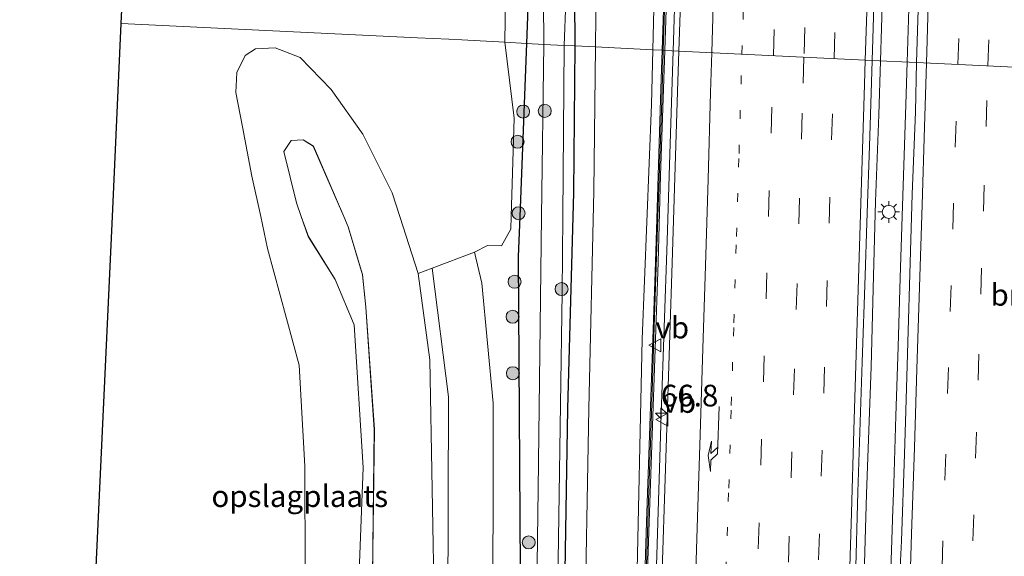
# Model space of a CAD drawing. Units: metres. Extents: x 130000 to 140010, y 449998 to 456253.
# Drawn here: x 132734 to 132847, y 450086 to 450148 of the extents above; entities that cross this region are included whole.
import ezdxf
from ezdxf.enums import TextEntityAlignment as Align

# ---------------------------------------------------------------- set-up
doc = ezdxf.new("R2010")
doc.units = ezdxf.units.M
doc.linetypes.add('VW-1-3_STREEP', pattern=[4, 1, -3])
doc.linetypes.add('VW-3-9_STREEP', pattern=[12, 3, -9])
doc.layers.get('0').update_dxf_attribs({"lineweight": 25})
for name, color, linetype, lineweight in [('B-ME-AM-KILOMETR-S-B1', 7, 'Continuous', 18), ('B-ME-BV-GELEIDECONSTRUCTIE-GELEIDERAIL-L-B1', 213, 'BV-GELEIDERAIL', 18), ('B-ME-GR-BOOM-S-B1', 93, 'Continuous', 18), ('B-ME-GW-KRUINLIJN-L-B1', 93, 'Continuous', 18), ('B-ME-GW-TEENLIJN-L-B1', 93, 'Continuous', 18), ('B-ME-IE-GRASLAND-GV-B6', 93, 'Continuous', 18), ('B-ME-IE-GRONDWERKLIJN-GROND_INGERICHT-GV-B6', 253, 'Continuous', 18), ('B-ME-IE-HULPGEOMETRIE-L-B1', 53, 'Continuous', 18), ('B-ME-IE-MEUBILAIR_WEGMEUBILAIR-LICHTMAST-S-B1', 8, 'Continuous', 18), ('B-ME-KW-GELUIDSWERING-GV-B6', 8, 'Continuous', 18), ('B-ME-KW-SCHERM-L-B1', 8, 'Continuous', 18), ('B-ME-OG-WATER-GV-B6', 153, 'Continuous', 18), ('B-ME-VH-VERH_SOORT-BITUMEN-GV-B6', 8, 'IE-TERREINAFSCHEIDING-NATUURLIJK-HOUTWAL', 18), ('B-ME-VW-MARKERING-13STREEP-045-L-B1', 255, 'VW-1-3_STREEP', 18), ('B-ME-VW-MARKERING-39STREEP-015-L-B1', 255, 'VW-3-9_STREEP', 18), ('B-ME-VW-MARKERING-PIJLRE750-S-B1', 7, 'Continuous', 18), ('B-ME-VW-MARKERING-STREEP-015-L-B1', 7, 'Continuous', 18), ('B-ME-VW-MEUBILAIR_WEGMEUBILAIR-VERKEERSBORD-S-B1', 8, 'Continuous', 18)]:
    doc.layers.add(name, color=color, linetype=linetype, lineweight=lineweight)
doc.layers.add('B-ME-GW-INSTEEKWATERGANG-L-B1', color=10, linetype='Continuous')
doc.layers.add('B-ME-KG-KADASTRAAL-OPNAMEDTMGRENS-L-B1', color=10, linetype='Continuous')
doc.styles.add('NLCS-ISO', font='NLCS-ISO.TTF')
doc.linetypes.add('BV-GELEIDERAIL', pattern='A,10,-3,[108,NLCS.SHX,S=1,R=0,X=0,Y=0],-3', length=16)
doc.linetypes.add('IE-TERREINAFSCHEIDING-NATUURLIJK-HOUTWAL', pattern='A,7,-1.5,[67,NLCS.SHX,S=0.75,R=45,X=0,Y=0],-1.5,7,-1.5,[70,NLCS.SHX,S=0.75,R=0,X=0,Y=0],-1.5', length=20)

# ---------------------------------------------------------------- blocks, each defined once
blk = doc.blocks.new('d31HZ_FeatureWriter_4_58_FMEBLOCK9')
at = {"layer": 'B-ME-GW-KRUINLIJN-L-B1'}
for points in [[(-0.4, -39.36, 7.11), (0.35, -30.99, 7.29), (3.05, 6.07, 7.27), (3.93, 29.11, 7.09), (2.9, 45.59, 7.01), (0.71, 50.81, 5.62), (-2.4, 55.76, 5.59), (-3.22, 58.08, 5.4), (-3.78, 59.66, 5.27), (-5.22, 65.59, 4.93), (-4.38, 66.86, 4.87), (-2.99, 66.92, 5.03), (-1.82, 66.19, 5.2), (1.69, 58.08, 5.38), (2.21, 56.88, 5.4), (3.84, 51.37, 5.47), (4.23, 47.61, 6.65), (5.22, 33.52, 6.84), (5, 16.63, 7.05), (3.72, -11.35, 7.26), (3.41, -34.84, 7.04), (3.64, -38.53, 7.03), (3.08, -54.12, 6.71), (3.4, -66.92, 6.31)], [(1.51, -66.92, 6.12), (0.49, -59.61, 6.3), (-0.07, -52.63, 6.44), (-0.73, -45.19, 6.57), (-0.4, -39.36, 7.11)]]:
    blk.add_polyline3d(points, dxfattribs=at)
blk = doc.blocks.new('hecto')
for p, q in [((0, 0.625), (-0.625, 0)), ((0, -0.625), (0, 0.625)), ((-0.625, 0), (0.625, 0)), ((0.625, 0), (0, -0.625))]:
    blk.add_line(p, q)
blk = doc.blocks.new('pijlr')
for p, q in [((0, 0, 0.1), (5.45, 0, 0.1)), ((5.45, -0.75, 0.1), (4.7, 0, 0.1)), ((6.2, -0.75, 0.1), (5.45, 0, 0.1)), ((4, -0.75, 0.1), (5.45, -0.75, 0.1)), ((5.7, -1.05, 0.1), (4, -0.75, 0.1)), ((7.5, -0.75, 0.1), (5.7, -1.05, 0.1)), ((7.5, -0.75, 0.1), (6.2, -0.75, 0.1))]:
    blk.add_line(p, q)
blk = doc.blocks.new('boom')
h = blk.add_hatch(color=256)
edge = h.paths.add_edge_path()
edge.add_arc((0, 0), 0.75, 0, 360)
blk.add_circle((0, 0), 0.75)
blk = doc.blocks.new('lantaarnpaal')
for p, q in [((0, 0.75), (0, 1.25)), ((-0.75, 0), (-1.25, 0)), ((-0.88, 0.88), (-0.53, 0.53)), ((0.53, 0.53), (0.88, 0.88)), ((0.75, 0), (1.25, 0)), ((-0.53, -0.53), (-0.88, -0.88)), ((0, -0.75), (0, -1.25)), ((0.53, -0.53), (0.88, -0.88))]:
    blk.add_line(p, q)
blk.add_circle((0, 0), 0.75)
blk = doc.blocks.new('verkeersbord')
for p, q in [((0, 0.75), (-0.75, -0.625)), ((0.75, -0.625), (0, 0.75)), ((-0.75, -0.625), (0.75, -0.625))]:
    blk.add_line(p, q)

msp = doc.modelspace()

# ---------------------------------------------------------------- linework, layer by layer
at = {"layer": 'B-ME-BV-GELEIDECONSTRUCTIE-GELEIDERAIL-L-B1'}
for points in [[(132815.2512, 450327.5431, 6.8863), (132814.6897, 450313.7616, 6.8265), (132814.5119, 450310.0066, 6.8237), (132814.3434, 450306.2561, 6.8079), (132814.0752, 450299.5396, 6.8015), (132813.8577, 450294.5433, 6.7962), (132813.6672, 450289.5462, 6.7936), (132813.3784, 450279.1665, 6.782), (132813.0281, 450269.5588, 6.7445), (132812.7087, 450259.1929, 6.7073), (132812.4197, 450249.9051, 6.6393), (132812.0839, 450239.5737, 6.611), (132811.8465, 450229.9078, 6.5039), (132811.4767, 450219.248, 6.4616), (132811.2669, 450212.6214, 6.4138), (132810.9252, 450202.1474, 6.3375), (132810.603, 450191.2795, 6.2172), (132810.3446, 450181.951, 6.1433), (132809.9726, 450172.1627, 6.0304), (132809.6876, 450162.0174, 5.9342), (132809.3711, 450152.7024, 5.7723), (132809.1038, 450144.1187, 5.6955)], [(132838.2881, 450314.7868, 7.5039), (132838.219, 450311.4572, 7.4523), (132838.1172, 450306.5474, 7.3779), (132837.7422, 450296.5499, 7.3955), (132837.5888, 450291.5526, 7.4034), (132837.4434, 450286.554, 7.4064), (132837.3112, 450281.5559, 7.3726), (132837.2082, 450276.5569, 7.3409), (132837.0844, 450271.5576, 7.3038), (132836.913, 450264.3101, 7.276), (132836.672, 450256.5635, 7.2512), (132836.5359, 450252.1918, 7.2358), (132836.2255, 450241.5705, 7.155), (132835.8869, 450231.5759, 7.0912), (132835.4723, 450216.5814, 6.9891), (132835.146, 450206.6926, 6.9222), (132834.826, 450196.6975, 6.8301), (132834.4764, 450186.7034, 6.7547), (132834.1401, 450176.7093, 6.6487), (132833.8037, 450166.7152, 6.525), (132833.464, 450156.7198, 6.4591), (132833.1574, 450146.7243, 6.3041), (132833.0442, 450142.9563, 6.2229)], [(132836.1402, 450142.8089, 6.1481), (132836.4808, 450153.9241, 6.3197), (132837.0302, 450173.8795, 6.5648), (132837.303, 450181.8727, 6.6445), (132837.7009, 450194.072, 6.7611), (132837.8233, 450197.825, 6.797), (132838.3899, 450213.8092, 6.9321), (132838.6742, 450221.7964, 6.9876), (132838.8277, 450225.8375, 7.0138), (132839.2133, 450238.089, 7.0752), (132839.329, 450241.765, 7.0937), (132839.5831, 450249.7887, 7.1291), (132840.0861, 450267.1147, 7.1692), (132840.2585, 450271.1477, 7.2654), (132840.3508, 450273.8009, 7.3216), (132840.8143, 450283.1183, 7.43), (132841.1382, 450291.1005, 7.4652), (132841.477, 450298.8488, 7.4989), (132841.6282, 450304.1759, 7.4699), (132841.8089, 450310.1236, 7.543), (132841.891, 450312.83, 7.5748)], [(132809.1038, 450144.1187, 5.6955), (132808.7333, 450132.1805, 5.5512), (132808.4171, 450122.1853, 5.4064), (132808.0824, 450112.1909, 5.2338), (132807.7457, 450102.1987, 5.0954), (132807.5913, 450097.2008, 5.0197), (132807.437, 450092.2036, 4.9362), (132807.1022, 450082.2091, 4.8179), (132806.7675, 450072.2143, 4.6756), (132806.4403, 450062.2192, 4.5385), (132806.0976, 450052.2251, 4.419), (132805.7603, 450042.2309, 4.2942), (132805.4205, 450032.2362, 4.1679), (132805.0926, 450022.2419, 4.0533), (132804.78, 450012.2472, 3.9297), (132804.4494, 450002.2525, 3.8406), (132804.3797, 450000, 3.8125)], [(132833.0442, 450142.9563, 6.2229), (132832.8465, 450136.729, 6.1032), (132832.4869, 450126.7354, 5.9499), (132832.2241, 450118.1471, 5.8269), (132831.965, 450107.6474, 5.7037), (132831.4274, 450092.9853, 5.5113), (132831.1166, 450082.3169, 5.3578), (132830.8791, 450072.9852, 5.2579), (132830.5, 450062.3209, 5.0973), (132830.2922, 450052.9841, 4.9539), (132830.1733, 450047.6556, 4.9302), (132829.9683, 450042.3479, 4.8495), (132829.7694, 450038.3403, 4.799), (132829.4693, 450033.0145, 4.7285), (132829.2696, 450027.6993, 4.6554), (132829.0539, 450023.2003, 4.606), (132828.7899, 450013.0185, 4.5182), (132828.4963, 450003.6624, 4.361), (132828.4044, 450000, 4.3263)], [(132836.1402, 450142.8089, 6.1481), (132835.9899, 450137.9035, 6.0723), (132835.5522, 450125.021, 5.85), (132835.3338, 450117.9304, 5.7441), (132835.0994, 450109.953, 5.6195), (132834.8274, 450101.9816, 5.4688), (132834.5781, 450094.1382, 5.3733), (132834.4502, 450090.1122, 5.3243), (132834.4473, 450090.0231, 5.3232), (132833.7979, 450070.0877, 5.0748), (132833.3747, 450058.1089, 4.9183), (132833.1247, 450050.1181, 4.7908), (132832.7265, 450038.132, 4.6184), (132832.2602, 450023.0787, 4.4346), (132832.1018, 450018.0881, 4.4092), (132831.8875, 450011.1295, 4.3279), (132831.5473, 450000, 4.2489)]]:
    msp.add_polyline3d(points, dxfattribs=at)
at = {"layer": 'B-ME-GW-INSTEEKWATERGANG-L-B1'}
for points in [[(132797.7959, 450144.6768, 0.797), (132797.7354, 450155.6277, 0.801), (132797.8221, 450165.9765, 0.875), (132797.4681, 450167.7626, 0.887), (132796.5951, 450168.4484, 0.83), (132794.6693, 450168.8436, 0.9288), (132793.6843, 450171.3246, 1.0638), (132792.6756, 450173.5785, 1.0975), (132791.5685, 450175.5043, 1.0975), (132790.4895, 450177.03, 1.1988), (132789.1829, 450178.6347, 1.1988), (132787.7442, 450180.0406, 1.3338), (132786.64, 450180.9411, 1.3338), (132784.5198, 450181.9779, 1.3), (132779.3448, 450184.4627, 1.1583), (132774.3983, 450186.9194, 0.9693), (132766.9892, 450190.4969, 0.6385), (132762.9923, 450192.2609, 0.6385), (132759.029, 450193.6431, 0.544), (132753.0069, 450196.1545, 0.5913), (132750.0223, 450197.7857, 0.7026), (132749.022, 450198.6309, 0.7836), (132747.9085, 450199.5282, 0.9292)], [(132792.5752, 450155.4034, 1.1197), (132792.172, 450144.963, 1.324)], [(132792.172, 450144.963, 1.324), (132791.401, 450125, 1.714), (132791.221, 450120.338, 1.805), (132791.472, 450084.224, 1.637), (132791.1721, 450058.9785, 1.5749), (132790.864, 450033.035, 1.511), (132790.354, 450000, 1.541)], [(132796.0496, 450000, 0.8581), (132796.086, 450007.299, 0.784), (132796.02, 450017.25, 0.666), (132796.309, 450051.953, 0.636), (132796.505, 450074.719, 0.584), (132796.94, 450102.796, 0.517), (132797.656, 450127.769, 0.791), (132797.7959, 450144.6768, 0.797)]]:
    msp.add_polyline3d(points, dxfattribs=at)
at = {"layer": 'B-ME-GW-KRUINLIJN-L-B1'}
for points in [[(132806.7785, 450144.2315, 4.9322), (132807.275, 450164.689, 5.156), (132807.579, 450186.544, 5.263), (132807.2154, 450188.3466, 5.196), (132806.5583, 450190.4141, 5.116), (132806.8137, 450208.0434, 5.2635), (132806.8713, 450213.6906, 5.3338), (132806.9576, 450222.1593, 5.4392), (132807, 450226.319, 5.491), (132807.913, 450247.416, 5.656), (132808.621, 450267.33, 5.7), (132809.659, 450289.77, 5.751), (132810.263, 450306.997, 5.903), (132810.779, 450308.777, 5.928), (132810.8169, 450309.9461, 5.88), (132810.824, 450310.164, 5.871), (132810.693, 450311.428, 5.88), (132810.552, 450314.915, 5.868), (132810.807, 450318.55, 5.881), (132810.953, 450321.596, 5.915), (132811.66, 450324.324, 5.886), (132811.999, 450325.364, 5.888), (132812.808, 450326.543, 5.884), (132813.3774, 450326.4807, 5.8919)], [(132802.0979, 450000, 2.9426), (132802.272, 450005.253, 3.017), (132802.916, 450032.341, 3.298), (132804.041, 450057.286, 3.647), (132804.866, 450080.691, 3.961), (132805.549, 450110.842, 4.371), (132806.625, 450137.908, 4.863), (132806.7785, 450144.2315, 4.9322)]]:
    msp.add_polyline3d(points, dxfattribs=at)
at = {"layer": 'B-ME-GW-TEENLIJN-L-B1'}
for points in [[(132802.1769, 450316.452, 1.2292), (132802.0375, 450314.4269, 1.2388), (132802.56, 450310.038, 1.197), (132802.681, 450308.622, 1.251), (132802.831, 450306.258, 1.328), (132802.951, 450301.855, 1.318), (132802.453, 450290.507, 1.371), (132801.844, 450271.714, 1.442), (132801.33, 450250.153, 1.456), (132800.725, 450228.353, 1.534), (132799.452, 450211.042, 1.395), (132799.134, 450201.144, 1.371), (132799.147, 450195.163, 1.334), (132799.6371, 450185.9842, 1.092), (132800.314, 450175.466, 1.045), (132800.281, 450155.245, 1.039), (132800.152, 450144.5574, 1.0605)], [(132800.152, 450144.5574, 1.0605), (132799.951, 450127.914, 1.094), (132799.388, 450102.859, 0.844), (132798.864, 450075.169, 0.805), (132798.758, 450050.757, 0.784), (132798.278, 450019.461, 0.774), (132798.513, 450018.398, 0.798), (132798.5922, 450000, 1.0534)], [(132779.685, 450118.429, 2.105), (132781.028, 450108.478, 2.189), (132781.557, 450078.601, 2.138), (132781.101, 450027.984, 1.933), (132779.086, 450009.877, 1.977), (132779.2689, 450000, 1.8989)]]:
    msp.add_polyline3d(points, dxfattribs=at)
at = {"layer": 'B-ME-IE-GRASLAND-GV-B6'}
for points in [[(132811.2765, 450252.123, 5.8899), (132810.9715, 450242.1278, 5.8439), (132810.6612, 450232.1326, 5.7871), (132810.3425, 450222.1379, 5.7094), (132810.1138, 450214.6789, 5.6042), (132809.8157, 450204.6836, 5.5279), (132809.4725, 450194.6901, 5.4901), (132809.158, 450184.6948, 5.355), (132808.8308, 450174.7003, 5.3028), (132808.5168, 450164.7055, 5.1883), (132808.1921, 450154.7099, 5.0848), (132807.8392, 450144.1807, 4.9438), (132806.7785, 450144.2315, 4.9322), (132807.275, 450164.689, 5.156), (132807.579, 450186.544, 5.263), (132807.2154, 450188.3466, 5.196), (132806.5583, 450190.4141, 5.116), (132806.8137, 450208.0434, 5.2635), (132806.8713, 450213.6906, 5.3338), (132806.9576, 450222.1593, 5.4392), (132807, 450226.319, 5.491), (132807.913, 450247.416, 5.656), (132808.621, 450267.33, 5.7)], [(132813.674, 450267.301, 6.004), (132812.951, 450245.941, 5.917), (132812.34, 450224.694, 5.8), (132811.671, 450203.43, 5.616), (132810.996, 450182.041, 5.416), (132810.35, 450160.753, 5.191), (132809.7718, 450144.0862, 4.9925), (132808.1391, 450144.1664, 4.9438), (132808.492, 450154.701, 5.0848), (132808.8166, 450164.6956, 5.1883), (132809.1306, 450174.6906, 5.3028), (132809.4579, 450184.6852, 5.355), (132809.7724, 450194.6802, 5.4901), (132810.1155, 450204.6743, 5.5279), (132810.4136, 450214.6698, 5.6042), (132810.6423, 450222.1285, 5.7094), (132810.9611, 450232.1231, 5.7871), (132811.2714, 450242.1185, 5.8439), (132811.5764, 450252.114, 5.8899)], [(132837.509, 450152.5861, 5.4805), (132837.2161, 450142.7577, 5.3388), (132832.1074, 450143.0009, 5.4857), (132832.2937, 450149.2555, 5.5855), (132832.5282, 450156.7524, 5.684), (132832.8679, 450166.7469, 5.7951), (132833.1565, 450176.7426, 5.9107), (132833.4747, 450186.7373, 6.0217), (132833.808, 450196.732, 6.0975), (132834.128, 450206.7271, 6.1896), (132834.4887, 450216.6136, 6.2671), (132834.6528, 450225.2304, 6.3506), (132835.0677, 450236.5436, 6.4037), (132835.364, 450246.9299, 6.4624), (132835.6771, 450256.9601, 6.5027)], [(132807.275, 450164.689, 5.156), (132806.7785, 450144.2315, 4.9322), (132800.152, 450144.5574, 1.0605), (132800.281, 450155.245, 1.039)], [(132792.5752, 450155.4034, 1.1197), (132792.172, 450144.963, 1.324), (132789.679, 450145.093, 1.803), (132789.8189, 450155.5369, 1.513), (132792.5752, 450155.4034, 1.1197)], [(132794.157, 450149.8936, -0.3983), (132794.188, 450144.837, -0.394), (132792.172, 450144.963, 1.324), (132792.5752, 450155.4034, 1.1197)], [(132797.7354, 450155.6277, 0.801), (132797.7959, 450144.6768, 0.797), (132796.528, 450144.723, -0.394), (132796.9089, 450154.9341, -0.3983)], [(132800.281, 450155.245, 1.039), (132800.152, 450144.5574, 1.0605), (132797.7959, 450144.6768, 0.797), (132797.7354, 450155.6277, 0.801)], [(132766.615, 450083.882, 1.912), (132766.592, 450096.177, 2.025), (132765.923, 450107.836, 2.285), (132762.294, 450121.311, 2.285), (132761.496, 450125, 2.233), (132760.488, 450129.663, 2.168), (132759.406, 450135.361, 2.096), (132758.643, 450139.297, 2.193), (132758.74, 450141.611, 2.164), (132759.707, 450143.584, 2.138), (132760.902, 450144.349, 2.13), (132763.155, 450144.475, 2.038), (132766.045, 450143.36, 2.143), (132769.623, 450139.66, 2.143), (132773.294, 450134.501, 2.155), (132776.691, 450127.732, 2.134), (132777.57, 450125, 2.125), (132779.685, 450118.429, 2.105), (132781.028, 450108.478, 2.189), (132781.557, 450078.601, 2.138)], [(132787.165, 450000, 1.722), (132787.727, 450036.3395, 1.797), (132788.297, 450073.199, 1.873), (132788.341, 450103.452, 1.91), (132787.015, 450117.294, 2.011), (132786.199, 450120.89, 2.041), (132787.68, 450121.634, 2.424), (132789.292, 450121.631, 2.244), (132790.389, 450123.523, 2.106), (132790.431, 450125, 2.104), (132790.757, 450136.348, 2.085), (132789.679, 450145.093, 1.803), (132792.172, 450144.963, 1.324), (132791.401, 450125, 1.714), (132791.221, 450120.338, 1.805), (132791.472, 450084.224, 1.637), (132791.1721, 450058.9785, 1.5749), (132790.864, 450033.035, 1.511), (132790.354, 450000, 1.541), (132787.165, 450000, 1.722)], [(132792.178, 450000, -0.394), (132790.354, 450000, 1.541), (132790.864, 450033.035, 1.511), (132791.1721, 450058.9785, 1.5749), (132791.472, 450084.224, 1.637), (132791.221, 450120.338, 1.805), (132791.401, 450125, 1.714), (132792.172, 450144.963, 1.324), (132794.188, 450144.837, -0.394), (132793.932, 450125, -0.394), (132793.5261, 450093.5346, -0.394), (132793.116, 450061.743, -0.394), (132792.6503, 450031.0916, -0.394), (132792.178, 450000, -0.394)], [(132794.706, 450000, -0.394), (132795.0523, 450017.5397, -0.394), (132795.5377, 450065.1814, -0.394), (132795.9242, 450090.4021, -0.394), (132796.32, 450116.228, -0.394), (132796.384, 450125, -0.394), (132796.528, 450144.723, -0.394), (132797.7959, 450144.6768, 0.797), (132797.656, 450127.769, 0.791), (132796.94, 450102.796, 0.517), (132796.505, 450074.719, 0.584), (132796.309, 450051.953, 0.636), (132796.02, 450017.25, 0.666), (132796.086, 450007.299, 0.784), (132796.0496, 450000, 0.8581), (132794.706, 450000, -0.394)], [(132796.0496, 450000, 0.8581), (132796.086, 450007.299, 0.784), (132796.02, 450017.25, 0.666), (132796.309, 450051.953, 0.636), (132796.505, 450074.719, 0.584), (132796.94, 450102.796, 0.517), (132797.656, 450127.769, 0.791), (132797.7959, 450144.6768, 0.797), (132800.152, 450144.5574, 1.0605), (132799.951, 450127.914, 1.094), (132799.388, 450102.859, 0.844), (132798.864, 450075.169, 0.805), (132798.758, 450050.757, 0.784), (132798.278, 450019.461, 0.774), (132798.513, 450018.398, 0.798), (132798.5922, 450000, 1.0534), (132796.0496, 450000, 0.8581)], [(132802.0979, 450000, 2.9426), (132798.5922, 450000, 1.0534), (132798.513, 450018.398, 0.798), (132798.278, 450019.461, 0.774), (132798.758, 450050.757, 0.784), (132798.864, 450075.169, 0.805), (132799.388, 450102.859, 0.844), (132799.951, 450127.914, 1.094), (132800.152, 450144.5574, 1.0605), (132806.7785, 450144.2315, 4.9322), (132806.625, 450137.908, 4.863), (132805.549, 450110.842, 4.371), (132804.866, 450080.691, 3.961), (132804.041, 450057.286, 3.647), (132802.916, 450032.341, 3.298), (132802.272, 450005.253, 3.017), (132802.0979, 450000, 2.9426)], [(132804.866, 450080.691, 3.961), (132805.549, 450110.842, 4.371), (132806.625, 450137.908, 4.863), (132806.7785, 450144.2315, 4.9322), (132807.8392, 450144.1807, 4.9438), (132807.6947, 450139.7189, 4.908), (132807.3679, 450129.7247, 4.7716), (132807.0704, 450119.7299, 4.5671), (132806.7277, 450109.7359, 4.4386), (132806.4027, 450099.7402, 4.2926), (132806.0494, 450089.746, 4.1471), (132805.7168, 450079.752, 4.0291)], [(132806.0167, 450079.7419, 4.0291), (132806.3492, 450089.7363, 4.1471), (132806.7025, 450099.73, 4.2926), (132807.0276, 450109.7254, 4.4386), (132807.3702, 450119.7198, 4.5671), (132807.6678, 450129.7153, 4.7716), (132807.9945, 450139.7097, 4.908), (132808.1391, 450144.1664, 4.9438), (132809.7718, 450144.0862, 4.9925), (132809.61, 450139.422, 4.937), (132809.021, 450120.857, 4.674), (132808.337, 450099.462, 4.342), (132807.676, 450079.467, 4.068)], [(132830.1505, 450083.1965, 4.6453), (132830.4363, 450093.1928, 4.7697), (132830.9525, 450108.1841, 4.9622), (132831.2805, 450118.1781, 5.1038), (132831.488, 450124.2682, 5.1987), (132831.8184, 450134.2628, 5.3433), (132832.1074, 450143.0009, 5.4857), (132837.2161, 450142.7577, 5.3388), (132837.0869, 450137.0918, 5.2563), (132836.7212, 450127.5633, 5.104), (132835.9657, 450102.578, 4.7358), (132835.813, 450097.5803, 4.6617), (132835.4565, 450087.5863, 4.5186), (132834.957, 450077.5972, 4.4037)], [(132774.399, 450083.544, 7.052), (132774.618, 450100.437, 6.838), (132773.623, 450114.522, 6.649), (132773.24, 450118.287, 5.469), (132771.611, 450123.793, 5.402), (132771.087, 450125, 5.376), (132767.572, 450133.102, 5.204), (132766.405, 450133.831, 5.028), (132765.021, 450133.773, 4.868), (132764.175, 450132.51, 4.927), (132765.613, 450126.575, 5.272), (132766.173, 450125, 5.401), (132766.998, 450122.68, 5.591), (132770.105, 450117.723, 5.616), (132772.298, 450112.509, 7.01), (132773.328, 450096.021, 7.094), (132772.446, 450072.986, 7.267)], [(132772.446, 450072.986, 7.267), (132773.328, 450096.021, 7.094), (132772.298, 450112.509, 7.01), (132770.105, 450117.723, 5.616), (132766.998, 450122.68, 5.591), (132766.173, 450125, 5.401), (132765.613, 450126.575, 5.272), (132764.175, 450132.51, 4.927), (132765.021, 450133.773, 4.868), (132766.405, 450133.831, 5.028), (132767.572, 450133.102, 5.204), (132771.087, 450125, 5.376), (132771.611, 450123.793, 5.402), (132773.24, 450118.287, 5.469), (132773.623, 450114.522, 6.649), (132774.618, 450100.437, 6.838), (132774.399, 450083.544, 7.052)], [(132781.8225, 450000, 1.6431), (132779.2689, 450000, 1.8989), (132779.086, 450009.877, 1.977), (132781.101, 450027.984, 1.933), (132781.557, 450078.601, 2.138), (132781.028, 450108.478, 2.189), (132779.685, 450118.429, 2.105), (132781.287, 450119.023, 2.087), (132783.163, 450104.203, 2.095), (132783.093, 450079.605, 2.057), (132782.563, 450021.497, 1.738), (132781.8225, 450000, 1.6431)]]:
    msp.add_polyline3d(points, dxfattribs=at)
at = {"layer": 'B-ME-IE-GRONDWERKLIJN-GROND_INGERICHT-GV-B6'}
for points in [[(132789.8189, 450155.5369, 1.513), (132789.679, 450145.093, 1.803), (132784.725, 450145.381, 4.646), (132783.228, 450145.455, 4.708), (132779.598, 450145.594, 2.275), (132745.405, 450147.26, 1.868), (132747.7238, 450195.7282, 1.2561)], [(132741.149, 450055.688, 2.218), (132744.371, 450125, 1.953), (132745.405, 450147.26, 1.868), (132779.598, 450145.594, 2.275), (132783.228, 450145.455, 4.708), (132784.725, 450145.381, 4.646), (132789.679, 450145.093, 1.803), (132790.757, 450136.348, 2.085), (132790.431, 450125, 2.104), (132790.389, 450123.523, 2.106), (132789.292, 450121.631, 2.244), (132787.68, 450121.634, 2.424), (132786.199, 450120.89, 2.041), (132781.287, 450119.023, 2.087), (132779.685, 450118.429, 2.105), (132777.57, 450125, 2.125), (132776.691, 450127.732, 2.134), (132773.294, 450134.501, 2.155), (132769.623, 450139.66, 2.143), (132766.045, 450143.36, 2.143), (132763.155, 450144.475, 2.038), (132760.902, 450144.349, 2.13), (132759.707, 450143.584, 2.138), (132758.74, 450141.611, 2.164), (132758.643, 450139.297, 2.193), (132759.406, 450135.361, 2.096), (132760.488, 450129.663, 2.168), (132761.496, 450125, 2.233), (132762.294, 450121.311, 2.285), (132765.923, 450107.836, 2.285), (132766.592, 450096.177, 2.025), (132766.615, 450083.882, 1.912)]]:
    msp.add_polyline3d(points, dxfattribs=at)
at = {"layer": 'B-ME-IE-HULPGEOMETRIE-L-B1'}
msp.add_polyline3d([(132745.405, 450147.26, 1.868), (132779.598, 450145.594, 2.275), (132783.228, 450145.455, 4.708), (132784.725, 450145.381, 4.646), (132789.679, 450145.093, 1.803), (132792.172, 450144.963, 1.324), (132794.188, 450144.837, -0.394), (132796.528, 450144.723, -0.394), (132797.7959, 450144.6768, 0.797), (132800.152, 450144.5574, 1.0605), (132806.7785, 450144.2315, 4.9322), (132807.8392, 450144.1807, 4.9438), (132808.1391, 450144.1664, 4.9438), (132809.7718, 450144.0862, 4.9925), (132832.1074, 450143.0009, 5.4857), (132837.2161, 450142.7577, 5.3388), (132859.8118, 450141.6828, 4.684)], dxfattribs=at)
at = {"layer": 'B-ME-KG-KADASTRAAL-OPNAMEDTMGRENS-L-B1'}
for points in [[(132745.405, 450147.26, 1.868), (132747.7238, 450195.7282, 1.2561), (132747.7901, 450197.0939, 0.031), (132747.8367, 450198.0517, 0.0884), (132747.9085, 450199.5282, 0.9292), (132748.618, 450214.126, 1.058), (132749.374, 450229.668, 1.12), (132747.729, 450230.01, 1.124), (132750.082, 450244.238, 1.024), (132750.277, 450248.243, 0.081)], [(132738.217, 450000, 1.592), (132738.583, 450007.537, 1.706), (132733.676, 450031.274, 1.958), (132736.608, 450054.625, 2.071), (132741.149, 450055.688, 2.218), (132744.371, 450125, 1.953), (132745.405, 450147.26, 1.868)]]:
    msp.add_polyline3d(points, dxfattribs=at)
at = {"layer": 'B-ME-KW-GELUIDSWERING-GV-B6'}
for points in [[(132808.492, 450154.701, 5.0848), (132808.1391, 450144.1664, 4.9438), (132807.8392, 450144.1807, 4.9438), (132808.1921, 450154.7099, 5.0848), (132808.5168, 450164.7055, 5.1883), (132808.8308, 450174.7003, 5.3028), (132809.158, 450184.6948, 5.355), (132809.4725, 450194.6901, 5.4901), (132809.8157, 450204.6836, 5.5279), (132810.1138, 450214.6789, 5.6042), (132810.3425, 450222.1379, 5.7094), (132810.6612, 450232.1326, 5.7871), (132810.9715, 450242.1278, 5.8439), (132811.2765, 450252.123, 5.8899)], [(132805.7168, 450079.752, 4.0291), (132806.0494, 450089.746, 4.1471), (132806.4027, 450099.7402, 4.2926), (132806.7277, 450109.7359, 4.4386), (132807.0704, 450119.7299, 4.5671), (132807.3679, 450129.7247, 4.7716), (132807.6947, 450139.7189, 4.908), (132807.8392, 450144.1807, 4.9438), (132808.1391, 450144.1664, 4.9438), (132807.9945, 450139.7097, 4.908), (132807.6678, 450129.7153, 4.7716), (132807.3702, 450119.7198, 4.5671), (132807.0276, 450109.7254, 4.4386), (132806.7025, 450099.73, 4.2926), (132806.3492, 450089.7363, 4.1471), (132806.0167, 450079.7419, 4.0291)]]:
    msp.add_polyline3d(points, dxfattribs=at)
at = {"layer": 'B-ME-KW-SCHERM-L-B1'}
for points in [[(132813.5684, 450328.4749, 10.0996), (132813.3762, 450316.7736, 10.1119), (132813.2062, 450310.2824, 10.1157), (132813.1371, 450309.0533, 10.1162), (132813.0008, 450304.6084, 10.1115), (132812.6979, 450294.6127, 10.0952), (132812.5451, 450289.6146, 10.0762), (132812.2389, 450279.6241, 10.0426), (132812.0623, 450274.6268, 10.0409), (132811.7755, 450264.6313, 9.9766), (132811.6246, 450259.6332, 9.9445), (132811.3302, 450249.6379, 9.9477), (132811.1831, 450244.6397, 9.8742), (132810.8575, 450234.6453, 9.8554), (132810.535, 450224.6508, 9.764), (132810.3177, 450217.1535, 9.7082), (132810.002, 450207.1975, 9.6407), (132809.6875, 450197.2026, 9.551), (132809.3479, 450187.2084, 9.4823), (132809.037, 450177.2133, 9.3546), (132808.7361, 450167.2179, 9.249), (132808.3995, 450157.2236, 9.1217), (132808.2429, 450152.2255, 9.0613), (132807.978, 450144.1741, 8.9774)], [(132803.2588, 450000, 7.0643), (132803.3315, 450002.307, 7.0945), (132803.6673, 450012.3015, 7.2225), (132803.9989, 450022.2956, 7.3347), (132804.2919, 450032.291, 7.4517), (132804.6343, 450042.2845, 7.5281), (132804.9555, 450052.2793, 7.6651), (132805.2902, 450062.2736, 7.8033), (132805.6266, 450072.2684, 7.9408), (132805.9473, 450082.2637, 8.1028), (132806.2641, 450092.2586, 8.2278), (132806.6271, 450102.2521, 8.3333), (132806.9279, 450112.2499, 8.4965), (132807.4278, 450127.2412, 8.7432), (132807.7612, 450137.2359, 8.8744), (132807.9155, 450142.234, 8.9478), (132807.978, 450144.1741, 8.9774)]]:
    msp.add_polyline3d(points, dxfattribs=at)
at = {"layer": 'B-ME-OG-WATER-GV-B6'}
for points in [[(132796.9089, 450154.9341, -0.3983), (132796.528, 450144.723, -0.394), (132794.188, 450144.837, -0.394), (132794.157, 450149.8936, -0.3983)], [(132794.706, 450000, -0.394), (132792.178, 450000, -0.394), (132792.6503, 450031.0916, -0.394), (132793.116, 450061.743, -0.394), (132793.5261, 450093.5346, -0.394), (132793.932, 450125, -0.394), (132794.188, 450144.837, -0.394), (132796.528, 450144.723, -0.394), (132796.384, 450125, -0.394), (132796.32, 450116.228, -0.394), (132795.9242, 450090.4021, -0.394), (132795.5377, 450065.1814, -0.394), (132795.0523, 450017.5397, -0.394), (132794.706, 450000, -0.394)]]:
    msp.add_polyline3d(points, dxfattribs=at)
at = {"layer": 'B-ME-VH-VERH_SOORT-BITUMEN-GV-B6'}
for points in [[(132832.2937, 450149.2555, 5.5855), (132832.1074, 450143.0009, 5.4857), (132809.7718, 450144.0862, 4.9925), (132810.35, 450160.753, 5.191), (132810.996, 450182.041, 5.416), (132811.671, 450203.43, 5.616), (132812.34, 450224.694, 5.8), (132812.951, 450245.941, 5.917), (132813.674, 450267.301, 6.004)], [(132859.8874, 450146.348, 4.7087), (132859.8118, 450141.6828, 4.684), (132837.2161, 450142.7577, 5.3388), (132837.509, 450152.5861, 5.4805), (132837.8756, 450162.5776, 5.6166), (132838.1411, 450172.5743, 5.7456), (132838.5067, 450182.5684, 5.8528), (132838.8343, 450192.5622, 5.9516), (132838.9995, 450202.5621, 6.0704), (132839.4553, 450212.5539, 6.1533), (132839.7209, 450222.5279, 6.2153), (132839.8238, 450227.5277, 6.239), (132840.1853, 450237.5214, 6.2862), (132840.4677, 450247.5176, 6.3601), (132840.7604, 450257.5133, 6.4128)], [(132807.676, 450079.467, 4.068), (132808.337, 450099.462, 4.342), (132809.021, 450120.857, 4.674), (132809.61, 450139.422, 4.937), (132809.7718, 450144.0862, 4.9925), (132832.1074, 450143.0009, 5.4857), (132831.8184, 450134.2628, 5.3433), (132831.488, 450124.2682, 5.1987), (132831.2805, 450118.1781, 5.1038), (132830.9525, 450108.1841, 4.9622), (132830.4363, 450093.1928, 4.7697), (132830.1505, 450083.1965, 4.6453)], [(132855.0847, 450000, 2.9019), (132832.4675, 450000, 3.4583), (132832.4741, 450000.1924, 3.4603), (132832.6975, 450007.6892, 3.5208), (132833.0206, 450015.1827, 3.5988), (132833.3139, 450022.6209, 3.6846), (132833.4799, 450030.119, 3.7602), (132833.8161, 450040.1134, 3.8801), (132834.0164, 450047.6122, 3.9959), (132834.3751, 450057.6057, 4.1546), (132834.6302, 450067.6027, 4.271), (132834.957, 450077.5972, 4.4037), (132835.4565, 450087.5863, 4.5186), (132835.813, 450097.5803, 4.6617), (132835.9657, 450102.578, 4.7358), (132836.7212, 450127.5633, 5.104), (132837.0869, 450137.0918, 5.2563), (132837.2161, 450142.7577, 5.3388), (132859.8118, 450141.6828, 4.684)], [(132787.165, 450000, 1.722), (132781.8225, 450000, 1.6431), (132782.563, 450021.497, 1.738), (132783.093, 450079.605, 2.057), (132783.163, 450104.203, 2.095), (132781.287, 450119.023, 2.087), (132786.199, 450120.89, 2.041), (132787.015, 450117.294, 2.011), (132788.341, 450103.452, 1.91), (132788.297, 450073.199, 1.873), (132787.727, 450036.3395, 1.797), (132787.165, 450000, 1.722)]]:
    msp.add_polyline3d(points, dxfattribs=at)
at = {"layer": 'B-ME-VW-MARKERING-13STREEP-045-L-B1'}
for points in [[(132817.0509, 450143.7325, 5.186), (132817.2944, 450151.2802, 5.2796), (132817.5969, 450160.8095, 5.3913), (132817.888, 450170.3317, 5.4907), (132818.1978, 450179.852, 5.5874), (132818.4921, 450189.3708, 5.6785), (132818.7891, 450198.8936, 5.7612), (132819.0912, 450208.4091, 5.8445), (132819.3766, 450217.9156, 5.921), (132819.671, 450227.4241, 5.9941), (132819.9754, 450236.946, 6.0537), (132820.2662, 450246.467, 6.1037), (132820.582, 450255.9712, 6.1524), (132820.8759, 450265.5008, 6.1965), (132821.1558, 450275.0133, 6.2349), (132821.4528, 450284.5332, 6.2577), (132821.7654, 450294.5257, 6.2733), (132822.0601, 450304.0558, 6.2982), (132822.3563, 450313.5614, 6.3022), (132822.655, 450323.0741, 6.312), (132822.6666, 450323.437, 6.312)], [(132812.5943, 450000, 3.2902), (132812.8351, 450007.3476, 3.3831), (132813.1276, 450016.9049, 3.4954), (132813.4221, 450026.426, 3.5962), (132813.6997, 450035.9764, 3.6993), (132814.0098, 450045.5188, 3.8032), (132814.3306, 450055.465, 3.9196), (132814.6182, 450065.0266, 4.0583), (132814.9233, 450074.579, 4.1895), (132815.2196, 450084.1388, 4.313), (132815.5317, 450093.6676, 4.4467), (132815.8259, 450103.1801, 4.5902), (132816.1216, 450112.7209, 4.7423), (132816.4179, 450122.7083, 4.8992), (132816.7192, 450132.2525, 5.0419), (132817.0509, 450143.7325, 5.186)]]:
    msp.add_polyline3d(points, dxfattribs=at)
at = {"layer": 'B-ME-VW-MARKERING-39STREEP-015-L-B1'}
for points in [[(132820.6869, 450143.5558, 5.2767), (132821.0006, 450153.8201, 5.4021), (132821.3146, 450163.4583, 5.5146), (132821.6231, 450173.4536, 5.6142), (132821.9231, 450183.0669, 5.7137), (132822.2245, 450192.6776, 5.8016), (132822.526, 450202.2657, 5.8843), (132822.829, 450211.9004, 5.9671), (132823.1151, 450221.3961, 6.0405), (132823.4177, 450231.0016, 6.1067), (132823.7227, 450240.6071, 6.1644), (132824.0247, 450250.1651, 6.215), (132824.3295, 450259.6602, 6.2679), (132824.612, 450269.2539, 6.3055), (132824.9165, 450279.1431, 6.3408), (132825.2171, 450288.7413, 6.3588), (132825.5171, 450298.3495, 6.3757), (132825.8141, 450307.9979, 6.4045), (132826.1206, 450317.9932, 6.3932), (132826.2338, 450321.4617, 6.4044)], [(132829.7009, 450319.5418, 6.4668), (132829.4422, 450310.8024, 6.4683), (132829.1849, 450302.1512, 6.4603), (132828.8901, 450292.5453, 6.4366), (132828.5792, 450282.8272, 6.4206), (132828.2668, 450272.832, 6.3931), (132827.9494, 450262.9601, 6.3515), (132827.6455, 450253.347, 6.3022), (132827.3395, 450243.5083, 6.2512), (132827.0454, 450233.9852, 6.1982), (132826.7349, 450223.99, 6.1345), (132826.4407, 450214.4695, 6.0573), (132826.1325, 450204.7511, 5.9753), (132825.8233, 450194.889, 5.8951), (132825.5253, 450185.1703, 5.8073), (132825.2269, 450175.675, 5.7106), (132824.9134, 450165.9669, 5.6058), (132824.6136, 450156.409, 5.4983), (132824.3174, 450146.8208, 5.3815), (132824.2115, 450143.3846, 5.3356)], [(132827.6948, 450143.2153, 5.4028), (132827.9939, 450153.1044, 5.5363), (132828.3184, 450163.0992, 5.6527), (132828.6226, 450172.7324, 5.7561), (132828.9223, 450182.3507, 5.8619), (132829.2212, 450191.9891, 5.9505), (132829.5336, 450201.9817, 6.0347), (132829.8421, 450211.6197, 6.1165), (132830.1351, 450221.1151, 6.1942), (132830.4298, 450230.7636, 6.2612), (132830.7288, 450240.382, 6.3163), (132831.0324, 450249.9249, 6.3695), (132831.3496, 450259.9199, 6.4229), (132831.6511, 450269.5907, 6.4637), (132831.9529, 450279.1863, 6.4983), (132832.2558, 450288.8069, 6.5169), (132832.5563, 450298.4251, 6.5357), (132832.8473, 450307.9207, 6.5568), (132833.1378, 450317.6387, 6.5695)], [(132841.9877, 450142.5307, 5.3019), (132842.2642, 450151.4715, 5.4266), (132842.5464, 450160.9548, 5.5535), (132842.8254, 450170.443, 5.6729), (132843.1125, 450179.9361, 5.7856), (132843.366, 450188.9325, 5.8766), (132843.6479, 450198.4024, 5.9748), (132843.9237, 450207.4433, 6.063), (132844.2119, 450216.8937, 6.1353), (132844.4826, 450225.8896, 6.201), (132844.7883, 450235.875, 6.2589), (132845.0904, 450245.8478, 6.3156), (132845.3733, 450255.3888, 6.3683), (132845.6504, 450264.8495, 6.423), (132845.9275, 450273.8452, 6.4717), (132846.2168, 450283.3358, 6.5271), (132846.5191, 450293.3212, 6.5687), (132846.8049, 450302.8269, 6.6029), (132847.0183, 450309.9792, 6.6327)], [(132845.448, 450142.3661, 5.208), (132845.6809, 450149.924, 5.3115), (132845.9689, 450159.4421, 5.4386), (132846.2501, 450168.9882, 5.5611), (132846.5488, 450178.9837, 5.6854), (132846.834, 450188.1172, 5.7828), (132847.1201, 450197.2909, 5.8772), (132847.3982, 450206.3821, 5.9668), (132847.6772, 450215.9256, 6.0448), (132847.9522, 450224.9214, 6.1066), (132848.2434, 450234.4696, 6.1656), (132848.5409, 450244.3171, 6.2221), (132848.8124, 450253.3958, 6.2692), (132849.1125, 450263.3913, 6.3331), (132849.4055, 450272.9496, 6.3827), (132849.6818, 450282.0181, 6.4325), (132849.9654, 450291.3734, 6.4737), (132850.2561, 450301.0094, 6.5087), (132850.464, 450308.0634, 6.5355)], [(132816.2297, 450000, 3.3906), (132816.525, 450009.5117, 3.5049), (132816.8224, 450019.105, 3.6106), (132817.128, 450029.1003, 3.714), (132817.4312, 450038.7987, 3.8169), (132817.7366, 450048.3741, 3.9287), (132818.0388, 450057.9671, 4.0485), (132818.3345, 450067.5705, 4.188), (132818.6373, 450077.0657, 4.3163), (132818.9338, 450086.6689, 4.4386), (132819.2364, 450096.2921, 4.5828), (132819.5421, 450105.9052, 4.7246), (132819.8438, 450115.5033, 4.8784), (132820.1228, 450124.9992, 5.0254), (132820.4172, 450134.6131, 5.167), (132820.6869, 450143.5558, 5.2767)], [(132824.2115, 450143.3846, 5.3356), (132824.0125, 450136.9263, 5.2493), (132823.7184, 450127.1318, 5.1116), (132823.4173, 450117.2678, 4.9587), (132823.1159, 450107.4103, 4.7988), (132822.8175, 450097.8322, 4.6643), (132822.5082, 450088.104, 4.5216), (132822.2068, 450078.6088, 4.4012), (132821.9061, 450068.9554, 4.2794), (132821.6003, 450059.1365, 4.1399), (132821.295, 450049.47, 4.016), (132820.9806, 450039.6365, 3.8977), (132820.6671, 450029.6414, 3.7814), (132820.3799, 450020.0429, 3.681), (132820.0805, 450010.387, 3.5795), (132819.7805, 450000.7838, 3.4662), (132819.7561, 450000, 3.4571)], [(132823.2456, 450000, 3.5283), (132823.5193, 450008.7213, 3.6347), (132823.8175, 450018.2492, 3.738), (132824.1098, 450027.7447, 3.8334), (132824.41, 450037.4531, 3.9516), (132824.7075, 450046.951, 4.0714), (132825.0126, 450056.6342, 4.1935), (132825.3138, 450066.3225, 4.3299), (132825.6123, 450075.8178, 4.4469), (132825.9126, 450085.3935, 4.5633), (132826.2132, 450095.0519, 4.6977), (132826.5095, 450104.6276, 4.8228), (132826.8204, 450114.6228, 4.9791), (132827.1095, 450124.2413, 5.1257), (132827.4081, 450133.8521, 5.2687), (132827.6948, 450143.2153, 5.4028)], [(132837.3571, 450000, 3.4116), (132837.6135, 450007.7643, 3.4845), (132837.9421, 450017.742, 3.5919), (132838.2729, 450027.7165, 3.6849), (132838.6043, 450037.6934, 3.8163), (132838.9155, 450047.1883, 3.9531), (132839.2236, 450056.1831, 4.0951), (132839.5366, 450065.6554, 4.2219), (132839.848, 450075.1427, 4.3331), (132840.1649, 450084.5948, 4.4552), (132840.482, 450094.5897, 4.5902), (132840.8039, 450104.5646, 4.7233), (132841.1005, 450114.0524, 4.8608), (132841.3933, 450123.5202, 5.0121), (132841.6888, 450133.0031, 5.1573), (132841.9877, 450142.5307, 5.3019)], [(132840.8186, 450000, 3.3415), (132841.1307, 450009.4796, 3.4335), (132841.4323, 450018.4872, 3.5299), (132841.7311, 450027.5048, 3.6131), (132842.0251, 450036.5225, 3.735), (132842.3331, 450045.5173, 3.8564), (132842.4847, 450050.0274, 3.9325), (132842.7994, 450059.5347, 4.0742), (132843.128, 450069.5293, 4.1947), (132843.4339, 450078.5567, 4.303), (132843.7284, 450087.5748, 4.4234), (132844.0241, 450097.1053, 4.5517), (132844.3175, 450106.1005, 4.6654), (132844.6316, 450116.0431, 4.8038), (132844.9312, 450125.6061, 4.9495), (132845.2346, 450135.3932, 5.1031), (132845.448, 450142.3661, 5.208)]]:
    msp.add_polyline3d(points, dxfattribs=at)
at = {"layer": 'B-ME-VW-MARKERING-STREEP-015-L-B1'}
for points in [[(132819.2276, 450325.3412, 6.2156), (132819.2034, 450324.5955, 6.2163), (132818.8863, 450314.6305, 6.2146), (132818.5763, 450304.6712, 6.2026), (132818.2741, 450294.6906, 6.1841), (132817.979, 450284.6952, 6.1686), (132817.664, 450274.7147, 6.1438), (132817.3752, 450265.199, 6.1075), (132817.0685, 450255.2498, 6.0605), (132816.753, 450245.2814, 6.0114), (132816.4551, 450235.7557, 5.9612), (132816.1585, 450226.2555, 5.8968), (132815.864, 450216.755, 5.8247), (132815.5668, 450207.2645, 5.7434), (132815.2504, 450197.2766, 5.66), (132814.9512, 450187.7758, 5.574), (132814.661, 450178.2794, 5.4832), (132814.3695, 450168.7539, 5.3888), (132814.0731, 450159.254, 5.2848), (132813.7434, 450149.2696, 5.1659), (132813.5794, 450143.9012, 5.1032)], [(132831.2971, 450143.0403, 5.4864), (132831.5053, 450149.7099, 5.588), (132831.7978, 450159.2094, 5.7034), (132832.1236, 450169.1688, 5.812), (132832.4432, 450179.1544, 5.9317), (132832.7239, 450188.6605, 6.0246), (132833.0231, 450198.193, 6.1012), (132833.3421, 450208.1565, 6.1852), (132833.6403, 450217.6721, 6.2677), (132833.9548, 450227.6416, 6.3459), (132834.2296, 450237.4045, 6.399), (132834.5604, 450247.1415, 6.455), (132834.8751, 450257.1194, 6.5097), (132835.184, 450267.0986, 6.5535), (132835.4676, 450276.6307, 6.5911), (132835.7894, 450286.6162, 6.6127), (132836.1028, 450296.5928, 6.6303), (132836.3958, 450306.1097, 6.6387), (132836.7129, 450315.6591, 6.6718)], [(132838.3521, 450142.7036, 5.4048), (132838.6779, 450153.3952, 5.5618), (132838.9684, 450162.8921, 5.6824), (132839.2488, 450172.8566, 5.8105), (132839.5457, 450182.3474, 5.9157), (132839.8345, 450191.8627, 6.002), (132840.1211, 450201.3438, 6.1028), (132840.4045, 450210.8498, 6.1845), (132840.7099, 450220.8248, 6.2614), (132840.998, 450230.3408, 6.32), (132841.2753, 450239.3526, 6.3705), (132841.5378, 450248.3743, 6.4192), (132841.8105, 450257.3957, 6.4649), (132842.1165, 450267.3714, 6.5181), (132842.4039, 450276.877, 6.5846), (132842.6816, 450285.8823, 6.6345), (132842.9601, 450295.3883, 6.6723), (132843.2685, 450305.377, 6.7005), (132843.4601, 450311.9576, 6.7574)], [(132813.5794, 450143.9012, 5.1032), (132813.4386, 450139.2903, 5.0493), (132813.1444, 450129.2995, 4.9161), (132812.8385, 450119.3129, 4.7608), (132812.5328, 450109.778, 4.6123), (132812.218, 450099.8034, 4.4554), (132811.9204, 450090.2975, 4.3102), (132811.6121, 450080.3379, 4.1837), (132811.2993, 450070.3926, 4.0526), (132811.0039, 450060.8924, 3.9106), (132810.6943, 450050.9124, 3.7811), (132810.3652, 450040.9189, 3.6732), (132810.072, 450031.3568, 3.5715), (132809.7813, 450021.8409, 3.4678), (132809.496, 450012.312, 3.3582), (132809.2072, 450002.8053, 3.2385), (132809.1208, 450000, 3.2037)], [(132826.8473, 450000, 3.6273), (132826.9424, 450002.9919, 3.6646), (132827.2492, 450012.9767, 3.7757), (132827.5461, 450022.4738, 3.8727), (132827.8425, 450031.9334, 3.9799), (132828.1639, 450041.8777, 4.1091), (132828.4656, 450051.872, 4.2335), (132828.7596, 450061.3715, 4.3614), (132829.0742, 450071.3594, 4.4925), (132829.3804, 450080.894, 4.6052), (132829.6843, 450090.816, 4.7375), (132829.9889, 450100.3318, 4.8463), (132830.2859, 450110.3192, 4.9894), (132830.606, 450120.3032, 5.1413), (132830.9049, 450130.2313, 5.2894), (132831.2088, 450140.2103, 5.4432), (132831.2971, 450143.0403, 5.4864)], [(132833.7172, 450000, 3.5023), (132833.8753, 450004.8395, 3.5463), (132834.1803, 450014.3391, 3.637), (132834.4982, 450023.8287, 3.7411), (132834.7903, 450032.8558, 3.8342), (132835.0958, 450041.8596, 3.9581), (132835.4171, 450051.3391, 4.1004), (132835.732, 450060.8226, 4.2391), (132836.0522, 450070.3264, 4.3566), (132836.3487, 450079.3419, 4.472), (132836.6461, 450088.3726, 4.5906), (132836.9599, 450098.3423, 4.7213), (132837.2505, 450107.3682, 4.8543), (132837.5486, 450116.8477, 5.0005), (132837.8458, 450126.3481, 5.1544), (132838.1261, 450135.359, 5.2971), (132838.3521, 450142.7036, 5.4048)]]:
    msp.add_polyline3d(points, dxfattribs=at)

# ---------------------------------------------------------------- block references
at = {"layer": 'B-ME-AM-KILOMETR-S-B1', "rotation": 90}
msp.add_blockref('hecto', (132807.7037, 450102.3039, 5.1774), dxfattribs=at)
at = {"layer": 'B-ME-GR-BOOM-S-B1', "rotation": 90}
for p in [(132791.7992, 450137.1085, 1.8833), (132794.2963, 450137.1788, 0.7662), (132791.1494, 450133.6268, 1.8833), (132791.273, 450125.3724, 1.8833), (132790.8065, 450117.4689, 1.8833), (132796.2306, 450116.6284, -0.2024), (132790.5786, 450113.4397, 1.7944), (132790.6087, 450106.9182, 1.7944), (132792.4395, 450087.4025, 0.9946)]:
    msp.add_blockref('boom', p, dxfattribs=at)
at = {"layer": 'B-ME-GW-KRUINLIJN-L-B1'}
msp.add_blockref('d31HZ_FeatureWriter_4_58_FMEBLOCK9', (132769.3965, 450066.9155), dxfattribs=at)
at = {"layer": 'B-ME-IE-MEUBILAIR_WEGMEUBILAIR-LICHTMAST-S-B1', "rotation": 90}
msp.add_blockref('lantaarnpaal', (132834.007, 450125.5308, 4.9545), dxfattribs=at)
at = {"layer": 'B-ME-VW-MARKERING-PIJLRE750-S-B1', "rotation": 268.0000000000001}
msp.add_blockref('pijlr', (132814.4232, 450103.065, 4.5318), dxfattribs=at)
at = {"layer": 'B-ME-VW-MEUBILAIR_WEGMEUBILAIR-VERKEERSBORD-S-B1', "rotation": 90}
for p in [(132807.0684, 450110.152, 6.2447), (132807.8776, 450101.5676, 4.2899)]:
    msp.add_blockref('verkeersbord', p, dxfattribs=at)

# ---------------------------------------------------------------- texts
at = {"layer": 'B-ME-AM-KILOMETR-S-B1', "ltscale": 0.2, "style": 'NLCS-ISO'}
msp.add_text('66.8', height=2.5, dxfattribs=at).set_placement((132807.7037, 450102.3039, 5.1774), align=Align.BOTTOM_LEFT)
at = {"layer": 'B-ME-IE-GRONDWERKLIJN-GROND_INGERICHT-GV-B6', "ltscale": 0.2, "style": 'NLCS-ISO'}
msp.add_text('opslagplaats', height=2.5, dxfattribs=at).set_placement((132766.0096, 450092.7306), align=Align.MIDDLE_CENTER)
at = {"layer": 'B-ME-VW-MARKERING-13STREEP-045-L-B1', "ltscale": 0.2, "style": 'NLCS-ISO'}
msp.add_text('bm', height=2.5, dxfattribs=at).set_placement((132848.3844, 450115.9588), align=Align.MIDDLE_CENTER)
at = {"layer": 'B-ME-VW-MEUBILAIR_WEGMEUBILAIR-VERKEERSBORD-S-B1', "ltscale": 0.2, "style": 'NLCS-ISO'}
for p in [(132807.0684, 450110.152, 6.2447), (132807.8776, 450101.5676, 4.2899)]:
    msp.add_text('vb', height=2.5, dxfattribs=at).set_placement(p, align=Align.BOTTOM_LEFT)

doc.saveas('drawing.dxf')
